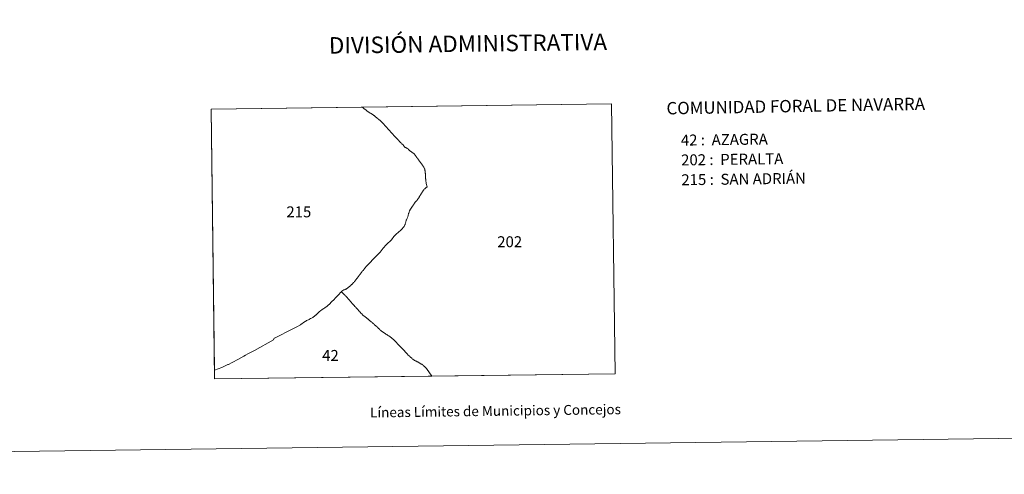
# Model space of a CAD drawing. Units: metres. Extents: x 590063 to 594556, y 4686979 to 4690008.
# Drawn here: x 591406 to 592152, y 4686979 to 4687324 of the extents above; entities that cross this region are included whole.
import ezdxf
from ezdxf.enums import TextEntityAlignment as Align

# ---------------------------------------------------------------- set-up
doc = ezdxf.new("R2010")
doc.units = ezdxf.units.M
doc.header["$MEASUREMENT"] = 0
doc.layers.add('Level 63', color=7, linetype='Continuous', lineweight=0)
doc.styles.add('Arial', font='ARIAL.TTF', dxfattribs={"height": 0.2})

msp = doc.modelspace()

# ---------------------------------------------------------------- linework, layer by layer
at = {"layer": 'Level 63', "linetype": 'Continuous', "lineweight": 0}
for points in [[(590101.86, 4686979.3, -0.24), (590062.56, 4689949.02, -0.24), (594517.17, 4690007.99, -0.24), (594556.48, 4687038.26, -0.24), (590101.86, 4686979.3, -0.24)], [(591553.8, 4687051.58, 0.01), (591551.15, 4687256.01, 0.01), (591854.42, 4687260.03, 0.01), (591857.17, 4687055.6, 0.01), (591553.8, 4687051.58, 0.01)], [(591857.17, 4687055.6, 0.01), (591718.27, 4687053.76, 0.01), (591714.22, 4687059.41, 0.01), (591713.97, 4687059.78, 0.01), (591713.71, 4687060.14, 0.01), (591713.42, 4687060.48, 0.01), (591713.12, 4687060.8, 0.01), (591712.85, 4687061.06, 0.01), (591712.51, 4687061.36, 0.01), (591712.17, 4687061.64, 0.01), (591711.83, 4687061.91, 0.01), (591711.47, 4687062.18, 0.01), (591711.11, 4687062.43, 0.01), (591710.74, 4687062.68, 0.01), (591710.37, 4687062.92, 0.01), (591710, 4687063.16, 0.01), (591709.62, 4687063.4, 0.01), (591709.24, 4687063.63, 0.01), (591708.89, 4687063.84, 0.01), (591708.51, 4687064.06, 0.01), (591708.12, 4687064.26, 0.01), (591707.72, 4687064.46, 0.01), (591707.32, 4687064.65, 0.01), (591706.92, 4687064.84, 0.01), (591706.52, 4687065.03, 0.01), (591706.12, 4687065.22, 0.01), (591705.73, 4687065.43, 0.01), (591705.36, 4687065.66, 0.01), (591705.35, 4687065.66, 0.01), (591704.98, 4687065.91, 0.01), (591704.62, 4687066.16, 0.01), (591704.26, 4687066.42, 0.01), (591703.91, 4687066.68, 0.01), (591703.56, 4687066.96, 0.01), (591703.22, 4687067.24, 0.01), (591702.88, 4687067.52, 0.01), (591702.54, 4687067.81, 0.01), (591702.31, 4687068, 0.01), (591701.93, 4687068.34, 0.01), (591701.56, 4687068.67, 0.01), (591701.2, 4687069, 0.01), (591700.86, 4687069.33, 0.01), (591700.53, 4687069.64, 0.01), (591700.21, 4687069.96, 0.01), (591699.9, 4687070.26, 0.01), (591699.61, 4687070.57, 0.01), (591699.33, 4687070.86, 0.01), (591699.07, 4687071.16, 0.01), (591698.81, 4687071.44, 0.01), (591698.64, 4687071.64, 0.01), (591697.04, 4687073.33, 0.01), (591694.84, 4687075.63, 0.01), (591688.95, 4687081.82, 0.01), (591688.6, 4687082.1, 0.01), (591688.25, 4687082.37, 0.01), (591687.9, 4687082.64, 0.01), (591687.55, 4687082.9, 0.01), (591687.52, 4687082.92, 0.01), (591687.16, 4687083.18, 0.01), (591686.8, 4687083.44, 0.01), (591686.44, 4687083.69, 0.01), (591686.08, 4687083.95, 0.01), (591685.71, 4687084.2, 0.01), (591685.35, 4687084.44, 0.01), (591685.12, 4687084.6, 0.01), (591684.98, 4687084.69, 0.01), (591684.88, 4687084.77, 0.01), (591684.62, 4687084.94, 0.01), (591684.25, 4687085.19, 0.01), (591684.01, 4687085.37, 0.01), (591683.64, 4687085.62, 0.01), (591683.27, 4687085.86, 0.01), (591682.91, 4687086.11, 0.01), (591682.54, 4687086.35, 0.01), (591682.17, 4687086.59, 0.01), (591681.8, 4687086.84, 0.01), (591681.43, 4687087.09, 0.01), (591681.07, 4687087.34, 0.01), (591680.71, 4687087.6, 0.01), (591680.36, 4687087.86, 0.01), (591680.03, 4687088.12, 0.01), (591679.69, 4687088.4, 0.01), (591679.35, 4687088.69, 0.01), (591679.03, 4687088.98, 0.01), (591678.7, 4687089.28, 0.01), (591678.38, 4687089.59, 0.01), (591678.07, 4687089.9, 0.01), (591677.75, 4687090.2, 0.01), (591677.43, 4687090.51, 0.01), (591677.11, 4687090.81, 0.01), (591676.78, 4687091.11, 0.01), (591676.63, 4687091.25, 0.01), (591676.3, 4687091.54, 0.01), (591675.97, 4687091.84, 0.01), (591675.64, 4687092.12, 0.01), (591675.31, 4687092.42, 0.01), (591674.97, 4687092.71, 0.01), (591674.64, 4687093, 0.01), (591674.3, 4687093.28, 0.01), (591673.97, 4687093.57, 0.01), (591673.63, 4687093.86, 0.01), (591673.3, 4687094.15, 0.01), (591673.17, 4687094.25, 0.01), (591672.84, 4687094.54, 0.01), (591672.5, 4687094.83, 0.01), (591672.16, 4687095.12, 0.01), (591671.83, 4687095.4, 0.01), (591671.49, 4687095.69, 0.01), (591671.15, 4687095.98, 0.01), (591670.82, 4687096.26, 0.01), (591670.62, 4687096.43, 0.01), (591670.48, 4687096.54, 0.01), (591670.14, 4687096.83, 0.01), (591669.8, 4687097.11, 0.01), (591669.59, 4687097.29, 0.01), (591669.24, 4687097.57, 0.01), (591668.9, 4687097.85, 0.01), (591668.55, 4687098.12, 0.01), (591668.2, 4687098.39, 0.01), (591667.85, 4687098.66, 0.01), (591667.5, 4687098.93, 0.01), (591667.15, 4687099.2, 0.01), (591666.81, 4687099.48, 0.01), (591666.47, 4687099.76, 0.01), (591666.14, 4687100.06, 0.01), (591665.87, 4687100.29, 0.01), (591665.56, 4687100.6, 0.01), (591665.25, 4687100.92, 0.01), (591664.95, 4687101.24, 0.01), (591664.65, 4687101.57, 0.01), (591664.35, 4687101.9, 0.01), (591664.06, 4687102.23, 0.01), (591663.77, 4687102.56, 0.01), (591663.47, 4687102.89, 0.01), (591663.44, 4687102.92, 0.01), (591663.14, 4687103.25, 0.01), (591662.84, 4687103.57, 0.01), (591662.54, 4687103.9, 0.01), (591662.24, 4687104.22, 0.01), (591661.95, 4687104.55, 0.01), (591661.65, 4687104.88, 0.01), (591661.35, 4687105.2, 0.01), (591661.05, 4687105.53, 0.01), (591660.75, 4687105.85, 0.01), (591660.45, 4687106.18, 0.01), (591660.16, 4687106.5, 0.01), (591659.86, 4687106.83, 0.01), (591659.7, 4687107.01, 0.01), (591659.56, 4687107.16, 0.01), (591659.27, 4687107.49, 0.01), (591658.97, 4687107.82, 0.01), (591658.67, 4687108.14, 0.01), (591658.38, 4687108.47, 0.01), (591658.08, 4687108.8, 0.01), (591657.79, 4687109.13, 0.01), (591657.5, 4687109.46, 0.01), (591657.2, 4687109.79, 0.01), (591657.06, 4687109.95, 0.01), (591656.77, 4687110.29, 0.01), (591656.49, 4687110.62, 0.01), (591656.2, 4687110.96, 0.01), (591655.92, 4687111.3, 0.01), (591655.64, 4687111.64, 0.01), (591655.36, 4687111.98, 0.01), (591655.08, 4687112.32, 0.01), (591654.79, 4687112.66, 0.01), (591654.51, 4687113, 0.01), (591654.22, 4687113.34, 0.01), (591653.93, 4687113.67, 0.01), (591653.77, 4687113.84, 0.01), (591653.63, 4687113.99, 0.01), (591653.51, 4687114.12, 0.01), (591653.2, 4687114.44, 0.01), (591652.89, 4687114.76, 0.01), (591652.58, 4687115.07, 0.01), (591652.26, 4687115.38, 0.01), (591651.94, 4687115.68, 0.01), (591651.62, 4687115.98, 0.01), (591651.3, 4687116.29, 0.01), (591650.99, 4687116.6, 0.01), (591650.89, 4687116.7, 0.01), (591650.55, 4687117.05, 0.01), (591650.24, 4687117.37, 0.01), (591649.96, 4687117.66, 0.01), (591649.91, 4687117.72, 0.01), (591650.03, 4687117.85, 0.01), (591650.19, 4687118.04, 0.01), (591651.8, 4687119.07, 0.01), (591652.23, 4687119.21, 0.01), (591652.64, 4687119.37, 0.01), (591653.04, 4687119.55, 0.01), (591653.43, 4687119.75, 0.01), (591653.82, 4687119.98, 0.01), (591654, 4687120.1, 0.01), (591654.4, 4687120.39, 0.01), (591654.73, 4687120.68, 0.01), (591655.01, 4687120.98, 0.01), (591655.03, 4687121.02, 0.01), (591656.95, 4687122.54, 0.01), (591657.27, 4687122.84, 0.01), (591657.6, 4687123.14, 0.01), (591657.71, 4687123.25, 0.01), (591657.92, 4687123.45, 0.01), (591658.23, 4687123.76, 0.01), (591658.55, 4687124.07, 0.01), (591658.85, 4687124.39, 0.01), (591659.15, 4687124.72, 0.01), (591659.43, 4687125.02, 0.01), (591659.73, 4687125.35, 0.01), (591660.02, 4687125.69, 0.01), (591660.29, 4687126.03, 0.01), (591660.57, 4687126.37, 0.01), (591660.64, 4687126.47, 0.01), (591660.84, 4687126.72, 0.01), (591661.11, 4687127.07, 0.01), (591661.39, 4687127.42, 0.01), (591661.65, 4687127.77, 0.01), (591661.78, 4687127.94, 0.01), (591662.05, 4687128.29, 0.01), (591662.32, 4687128.65, 0.01), (591662.58, 4687129, 0.01), (591662.84, 4687129.36, 0.01), (591663.1, 4687129.71, 0.01), (591663.36, 4687130.07, 0.01), (591663.62, 4687130.42, 0.01), (591663.72, 4687130.55, 0.01), (591663.79, 4687130.65, 0.01), (591664.06, 4687131, 0.01), (591664.33, 4687131.35, 0.01), (591664.61, 4687131.7, 0.01), (591664.88, 4687132.05, 0.01), (591665.15, 4687132.4, 0.01), (591665.43, 4687132.74, 0.01), (591665.7, 4687133.09, 0.01), (591665.97, 4687133.44, 0.01), (591666.24, 4687133.78, 0.01), (591666.26, 4687133.82, 0.01), (591666.33, 4687133.91, 0.01), (591666.53, 4687134.16, 0.01), (591666.8, 4687134.52, 0.01), (591667.06, 4687134.87, 0.01), (591667.33, 4687135.23, 0.01), (591667.6, 4687135.57, 0.01), (591667.87, 4687135.92, 0.01), (591668.06, 4687136.14, 0.01), (591668.38, 4687136.52, 0.01), (591668.68, 4687136.85, 0.01), (591668.78, 4687136.95, 0.01), (591668.96, 4687137.15, 0.01), (591669.07, 4687137.26, 0.01), (591669.36, 4687137.56, 0.01), (591675.83, 4687144.35, 0.01), (591679.12, 4687147.8, 0.01), (591681.51, 4687150.76, 0.01), (591683.89, 4687153.14, 0.01), (591684.15, 4687153.44, 0.01), (591687.69, 4687157.06, 0.01), (591689.52, 4687159.5, 0.01), (591691.92, 4687161.78, 0.01), (591692.65, 4687162.44, 0.01), (591695.3, 4687164.85, 0.01), (591697.13, 4687166.85, 0.01), (591697.35, 4687167.23, 0.01), (591697.56, 4687167.62, 0.01), (591697.76, 4687168.02, 0.01), (591697.93, 4687168.42, 0.01), (591698.08, 4687168.79, 0.01), (591698.23, 4687169.21, 0.01), (591698.35, 4687169.64, 0.01), (591698.46, 4687170.06, 0.01), (591698.57, 4687170.49, 0.01), (591698.69, 4687170.92, 0.01), (591698.81, 4687171.34, 0.01), (591698.87, 4687171.51, 0.01), (591699.02, 4687171.92, 0.01), (591699.2, 4687172.33, 0.01), (591699.38, 4687172.74, 0.01), (591699.56, 4687173.13, 0.01), (591699.74, 4687173.54, 0.01), (591699.91, 4687173.95, 0.01), (591700.07, 4687174.36, 0.01), (591700.08, 4687174.39, 0.01), (591700.21, 4687174.82, 0.01), (591700.34, 4687175.24, 0.01), (591700.45, 4687175.66, 0.01), (591700.56, 4687176.09, 0.01), (591700.68, 4687176.52, 0.01), (591700.79, 4687176.88, 0.01), (591700.81, 4687176.93, 0.01), (591700.95, 4687177.36, 0.01), (591701.11, 4687177.82, 0.01), (591701.26, 4687178.25, 0.01), (591701.41, 4687178.66, 0.01), (591701.55, 4687179.05, 0.01), (591701.7, 4687179.41, 0.01), (591701.75, 4687179.53, 0.01), (591703.82, 4687182.53, 0.01), (591704.05, 4687182.91, 0.01), (591704.29, 4687183.28, 0.01), (591704.53, 4687183.66, 0.01), (591704.76, 4687184.04, 0.01), (591704.99, 4687184.4, 0.01), (591705.24, 4687184.78, 0.01), (591705.47, 4687185.14, 0.01), (591705.52, 4687185.23, 0.01), (591705.76, 4687185.61, 0.01), (591705.92, 4687185.83, 0.01), (591705.94, 4687185.85, 0.01), (591706.25, 4687186.17, 0.01), (591706.6, 4687186.44, 0.01), (591706.94, 4687186.72, 0.01), (591707.09, 4687186.88, 0.01), (591707.37, 4687187.22, 0.01), (591707.63, 4687187.59, 0.01), (591707.88, 4687187.95, 0.01), (591708.11, 4687188.33, 0.01), (591708.35, 4687188.7, 0.01), (591708.41, 4687188.8, 0.01), (591708.65, 4687189.17, 0.01), (591708.89, 4687189.55, 0.01), (591709.11, 4687189.93, 0.01), (591709.34, 4687190.3, 0.01), (591709.57, 4687190.69, 0.01), (591709.79, 4687191.07, 0.01), (591710.02, 4687191.44, 0.01), (591710.12, 4687191.61, 0.01), (591710.35, 4687191.99, 0.01), (591710.57, 4687192.38, 0.01), (591710.78, 4687192.77, 0.01), (591711, 4687193.15, 0.01), (591711.23, 4687193.53, 0.01), (591711.46, 4687193.91, 0.01), (591711.72, 4687194.27, 0.01), (591711.8, 4687194.38, 0.01), (591712.08, 4687194.72, 0.01), (591712.37, 4687195.04, 0.01), (591712.68, 4687195.36, 0.01), (591713, 4687195.67, 0.01), (591713.32, 4687195.98, 0.01), (591713.47, 4687196.11, 0.01), (591713.83, 4687196.45, 0.01), (591714.18, 4687196.76, 0.01), (591714.51, 4687197.02, 0.01), (591714.82, 4687197.26, 0.01), (591714.86, 4687197.29, 0.01), (591714.05, 4687199.85, 0.01), (591714, 4687200.29, 0.01), (591713.95, 4687200.73, 0.01), (591713.89, 4687201.16, 0.01), (591713.85, 4687201.6, 0.01), (591713.8, 4687202.04, 0.01), (591713.75, 4687202.48, 0.01), (591713.71, 4687202.93, 0.01), (591713.68, 4687203.36, 0.01), (591713.63, 4687203.8, 0.01), (591713.59, 4687204.24, 0.01), (591713.57, 4687204.62, 0.01), (591713.53, 4687205.06, 0.01), (591713.52, 4687205.5, 0.01), (591713.5, 4687205.94, 0.01), (591713.49, 4687206.39, 0.01), (591713.48, 4687206.82, 0.01), (591713.46, 4687207.27, 0.01), (591713.44, 4687207.71, 0.01), (591713.39, 4687208.15, 0.01), (591713.35, 4687208.59, 0.01), (591713.31, 4687208.84, 0.01), (591713.24, 4687209.27, 0.01), (591713.15, 4687209.72, 0.01), (591713.07, 4687210.14, 0.01), (591712.95, 4687210.57, 0.01), (591712.83, 4687210.99, 0.01), (591712.67, 4687211.41, 0.01), (591712.56, 4687211.69, 0.01), (591712.37, 4687212.09, 0.01), (591712.15, 4687212.47, 0.01), (591711.91, 4687212.84, 0.01), (591711.66, 4687213.2, 0.01), (591711.4, 4687213.56, 0.01), (591711.14, 4687213.93, 0.01), (591711.13, 4687213.94, 0.01), (591710.87, 4687214.29, 0.01), (591710.59, 4687214.65, 0.01), (591710.32, 4687214.99, 0.01), (591710.04, 4687215.33, 0.01), (591709.76, 4687215.67, 0.01), (591709.49, 4687216.02, 0.01), (591709.21, 4687216.36, 0.01), (591708.98, 4687216.68, 0.01), (591708.71, 4687217.04, 0.01), (591708.46, 4687217.4, 0.01), (591708.21, 4687217.77, 0.01), (591707.97, 4687218.14, 0.01), (591707.72, 4687218.51, 0.01), (591707.48, 4687218.88, 0.01), (591707.35, 4687219.06, 0.01), (591707.11, 4687219.43, 0.01), (591706.85, 4687219.79, 0.01), (591706.61, 4687220.16, 0.01), (591706.35, 4687220.53, 0.01), (591706.09, 4687220.88, 0.01), (591705.85, 4687221.2, 0.01), (591705.57, 4687221.54, 0.01), (591705.28, 4687221.88, 0.01), (591704.99, 4687222.21, 0.01), (591704.67, 4687222.52, 0.01), (591704.34, 4687222.81, 0.01), (591704.33, 4687222.83, 0.01), (591703.96, 4687223.08, 0.01), (591703.59, 4687223.3, 0.01), (591703.24, 4687223.52, 0.01), (591702.88, 4687223.77, 0.01), (591702.51, 4687224.02, 0.01), (591702.44, 4687224.08, 0.01), (591702.16, 4687224.28, 0.01), (591701.81, 4687224.56, 0.01), (591701.47, 4687224.83, 0.01), (591701.28, 4687224.98, 0.01), (591700.96, 4687225.29, 0.01), (591700.65, 4687225.6, 0.01), (591700.33, 4687225.91, 0.01), (591700.16, 4687226.05, 0.01), (591699.8, 4687226.29, 0.01), (591699.41, 4687226.51, 0.01), (591699.03, 4687226.73, 0.01), (591698.64, 4687226.94, 0.01), (591698.26, 4687227.16, 0.01), (591697.89, 4687227.41, 0.01), (591697.69, 4687227.57, 0.01), (591697.39, 4687227.9, 0.01), (591697.14, 4687228.27, 0.01), (591696.9, 4687228.64, 0.01), (591696.63, 4687228.99, 0.01), (591696.6, 4687229.04, 0.01), (591696.29, 4687229.34, 0.01), (591695.96, 4687229.64, 0.01), (591695.63, 4687229.93, 0.01), (591695.29, 4687230.22, 0.01), (591694.96, 4687230.52, 0.01), (591694.85, 4687230.62, 0.01), (591694.54, 4687230.94, 0.01), (591694.23, 4687231.26, 0.01), (591693.93, 4687231.58, 0.01), (591693.63, 4687231.9, 0.01), (591693.33, 4687232.23, 0.01), (591693.04, 4687232.55, 0.01), (591692.76, 4687232.85, 0.01), (591692.41, 4687233.22, 0.01), (591692.34, 4687233.29, 0.01), (591692.07, 4687233.58, 0.01), (591691.75, 4687233.92, 0.01), (591691.44, 4687234.26, 0.01), (591691.15, 4687234.57, 0.01), (591690.86, 4687234.87, 0.01), (591690.59, 4687235.16, 0.01), (591690.32, 4687235.44, 0.01), (591690.29, 4687235.48, 0.01), (591681.21, 4687245.54, 0.01), (591680.9, 4687245.86, 0.01), (591680.59, 4687246.18, 0.01), (591680.28, 4687246.49, 0.01), (591680.22, 4687246.55, 0.01), (591679.89, 4687246.84, 0.01), (591679.56, 4687247.14, 0.01), (591679.23, 4687247.44, 0.01), (591678.9, 4687247.72, 0.01), (591678.56, 4687248.01, 0.01), (591678.22, 4687248.29, 0.01), (591677.88, 4687248.58, 0.01), (591677.54, 4687248.86, 0.01), (591677.42, 4687248.97, 0.01), (591677.08, 4687249.25, 0.01), (591676.75, 4687249.54, 0.01), (591676.4, 4687249.82, 0.01), (591676.07, 4687250.1, 0.01), (591675.73, 4687250.39, 0.01), (591675.38, 4687250.66, 0.01), (591675.03, 4687250.94, 0.01), (591674.68, 4687251.2, 0.01), (591674.55, 4687251.3, 0.01), (591674.19, 4687251.55, 0.01), (591673.82, 4687251.79, 0.01), (591673.45, 4687252.03, 0.01), (591673.07, 4687252.26, 0.01), (591672.7, 4687252.5, 0.01), (591672.32, 4687252.73, 0.01), (591671.95, 4687252.97, 0.01), (591671.67, 4687253.15, 0.01), (591671.31, 4687253.4, 0.01), (591670.94, 4687253.65, 0.01), (591670.58, 4687253.9, 0.01), (591670.22, 4687254.16, 0.01), (591669.86, 4687254.41, 0.01), (591669.5, 4687254.66, 0.01), (591669.14, 4687254.92, 0.01), (591669, 4687255.02, 0.01), (591668.63, 4687255.28, 0.01), (591668.27, 4687255.52, 0.01), (591667.9, 4687255.77, 0.01), (591667.55, 4687256.03, 0.01), (591667.2, 4687256.3, 0.01), (591666.98, 4687256.49, 0.01), (591666.63, 4687256.83, 0.01), (591666.34, 4687257.16, 0.01), (591666.13, 4687257.46, 0.01), (591666.05, 4687257.53, 0.01), (591854.42, 4687260.03, 0.01), (591857.17, 4687055.6, 0.01)], [(591666.13, 4687257.46, 0.01), (591666.34, 4687257.16, 0.01), (591666.63, 4687256.83, 0.01), (591666.98, 4687256.49, 0.01), (591667.2, 4687256.3, 0.01), (591667.55, 4687256.03, 0.01), (591667.9, 4687255.77, 0.01), (591668.27, 4687255.52, 0.01), (591668.63, 4687255.28, 0.01), (591669, 4687255.02, 0.01), (591669.14, 4687254.92, 0.01), (591669.5, 4687254.66, 0.01), (591669.86, 4687254.41, 0.01), (591670.22, 4687254.16, 0.01), (591670.58, 4687253.9, 0.01), (591670.94, 4687253.65, 0.01), (591671.31, 4687253.4, 0.01), (591671.67, 4687253.15, 0.01), (591671.95, 4687252.97, 0.01), (591672.32, 4687252.73, 0.01), (591672.7, 4687252.5, 0.01), (591673.07, 4687252.26, 0.01), (591673.45, 4687252.03, 0.01), (591673.82, 4687251.79, 0.01), (591674.19, 4687251.55, 0.01), (591674.55, 4687251.3, 0.01), (591674.68, 4687251.2, 0.01), (591675.03, 4687250.94, 0.01), (591675.38, 4687250.66, 0.01), (591675.73, 4687250.39, 0.01), (591676.07, 4687250.1, 0.01), (591676.4, 4687249.82, 0.01), (591676.75, 4687249.54, 0.01), (591677.08, 4687249.25, 0.01), (591677.42, 4687248.97, 0.01), (591677.54, 4687248.86, 0.01), (591677.88, 4687248.58, 0.01), (591678.22, 4687248.29, 0.01), (591678.56, 4687248.01, 0.01), (591678.9, 4687247.72, 0.01), (591679.23, 4687247.44, 0.01), (591679.56, 4687247.14, 0.01), (591679.89, 4687246.84, 0.01), (591680.22, 4687246.55, 0.01), (591680.28, 4687246.49, 0.01), (591680.59, 4687246.18, 0.01), (591680.9, 4687245.86, 0.01), (591681.21, 4687245.54, 0.01), (591690.29, 4687235.48, 0.01), (591690.32, 4687235.44, 0.01), (591690.59, 4687235.16, 0.01), (591690.86, 4687234.87, 0.01), (591691.15, 4687234.57, 0.01), (591691.44, 4687234.26, 0.01), (591691.75, 4687233.92, 0.01), (591692.07, 4687233.58, 0.01), (591692.34, 4687233.29, 0.01), (591692.41, 4687233.22, 0.01), (591692.76, 4687232.85, 0.01), (591693.04, 4687232.55, 0.01), (591693.33, 4687232.23, 0.01), (591693.63, 4687231.9, 0.01), (591693.93, 4687231.58, 0.01), (591694.23, 4687231.26, 0.01), (591694.54, 4687230.94, 0.01), (591694.85, 4687230.62, 0.01), (591694.96, 4687230.52, 0.01), (591695.29, 4687230.22, 0.01), (591695.63, 4687229.93, 0.01), (591695.96, 4687229.64, 0.01), (591696.29, 4687229.34, 0.01), (591696.6, 4687229.04, 0.01), (591696.63, 4687228.99, 0.01), (591696.9, 4687228.64, 0.01), (591697.14, 4687228.27, 0.01), (591697.39, 4687227.9, 0.01), (591697.69, 4687227.57, 0.01), (591697.89, 4687227.41, 0.01), (591698.26, 4687227.16, 0.01), (591698.64, 4687226.94, 0.01), (591699.03, 4687226.73, 0.01), (591699.41, 4687226.51, 0.01), (591699.8, 4687226.29, 0.01), (591700.16, 4687226.05, 0.01), (591700.33, 4687225.91, 0.01), (591700.65, 4687225.6, 0.01), (591700.96, 4687225.29, 0.01), (591701.28, 4687224.98, 0.01), (591701.47, 4687224.83, 0.01), (591701.81, 4687224.56, 0.01), (591702.16, 4687224.28, 0.01), (591702.44, 4687224.08, 0.01), (591702.51, 4687224.02, 0.01), (591702.88, 4687223.77, 0.01), (591703.24, 4687223.52, 0.01), (591703.59, 4687223.3, 0.01), (591703.96, 4687223.08, 0.01), (591704.33, 4687222.83, 0.01), (591704.34, 4687222.81, 0.01), (591704.67, 4687222.52, 0.01), (591704.99, 4687222.21, 0.01), (591705.28, 4687221.88, 0.01), (591705.57, 4687221.54, 0.01), (591705.85, 4687221.2, 0.01), (591706.09, 4687220.88, 0.01), (591706.35, 4687220.53, 0.01), (591706.61, 4687220.16, 0.01), (591706.85, 4687219.79, 0.01), (591707.11, 4687219.43, 0.01), (591707.35, 4687219.06, 0.01), (591707.48, 4687218.88, 0.01), (591707.72, 4687218.51, 0.01), (591707.97, 4687218.14, 0.01), (591708.21, 4687217.77, 0.01), (591708.46, 4687217.4, 0.01), (591708.71, 4687217.04, 0.01), (591708.98, 4687216.68, 0.01), (591709.21, 4687216.36, 0.01), (591709.49, 4687216.02, 0.01), (591709.76, 4687215.67, 0.01), (591710.04, 4687215.33, 0.01), (591710.32, 4687214.99, 0.01), (591710.59, 4687214.65, 0.01), (591710.87, 4687214.29, 0.01), (591711.13, 4687213.94, 0.01), (591711.14, 4687213.93, 0.01), (591711.4, 4687213.56, 0.01), (591711.66, 4687213.2, 0.01), (591711.91, 4687212.84, 0.01), (591712.15, 4687212.47, 0.01), (591712.37, 4687212.09, 0.01), (591712.56, 4687211.69, 0.01), (591712.67, 4687211.41, 0.01), (591712.83, 4687210.99, 0.01), (591712.95, 4687210.57, 0.01), (591713.07, 4687210.14, 0.01), (591713.15, 4687209.72, 0.01), (591713.24, 4687209.27, 0.01), (591713.31, 4687208.84, 0.01), (591713.35, 4687208.59, 0.01), (591713.39, 4687208.15, 0.01), (591713.44, 4687207.71, 0.01), (591713.46, 4687207.27, 0.01), (591713.48, 4687206.82, 0.01), (591713.49, 4687206.39, 0.01), (591713.5, 4687205.94, 0.01), (591713.52, 4687205.5, 0.01), (591713.53, 4687205.06, 0.01), (591713.57, 4687204.62, 0.01), (591713.59, 4687204.24, 0.01), (591713.63, 4687203.8, 0.01), (591713.68, 4687203.36, 0.01), (591713.71, 4687202.93, 0.01), (591713.75, 4687202.48, 0.01), (591713.8, 4687202.04, 0.01), (591713.85, 4687201.6, 0.01), (591713.89, 4687201.16, 0.01), (591713.95, 4687200.73, 0.01), (591714, 4687200.29, 0.01), (591714.05, 4687199.85, 0.01), (591714.86, 4687197.29, 0.01), (591714.82, 4687197.26, 0.01), (591714.51, 4687197.02, 0.01), (591714.18, 4687196.76, 0.01), (591713.83, 4687196.45, 0.01), (591713.47, 4687196.11, 0.01), (591713.32, 4687195.98, 0.01), (591713, 4687195.67, 0.01), (591712.68, 4687195.36, 0.01), (591712.37, 4687195.04, 0.01), (591712.08, 4687194.72, 0.01), (591711.8, 4687194.38, 0.01), (591711.72, 4687194.27, 0.01), (591711.46, 4687193.91, 0.01), (591711.23, 4687193.53, 0.01), (591711, 4687193.15, 0.01), (591710.78, 4687192.77, 0.01), (591710.57, 4687192.38, 0.01), (591710.35, 4687191.99, 0.01), (591710.12, 4687191.61, 0.01), (591710.02, 4687191.44, 0.01), (591709.79, 4687191.07, 0.01), (591709.57, 4687190.69, 0.01), (591709.34, 4687190.3, 0.01), (591709.11, 4687189.93, 0.01), (591708.89, 4687189.55, 0.01), (591708.65, 4687189.17, 0.01), (591708.41, 4687188.8, 0.01), (591708.35, 4687188.7, 0.01), (591708.11, 4687188.33, 0.01), (591707.88, 4687187.95, 0.01), (591707.63, 4687187.59, 0.01), (591707.37, 4687187.22, 0.01), (591707.09, 4687186.88, 0.01), (591706.94, 4687186.72, 0.01), (591706.6, 4687186.44, 0.01), (591706.25, 4687186.17, 0.01), (591705.94, 4687185.85, 0.01), (591705.92, 4687185.83, 0.01), (591705.76, 4687185.61, 0.01), (591705.52, 4687185.23, 0.01), (591705.47, 4687185.14, 0.01), (591705.24, 4687184.78, 0.01), (591704.99, 4687184.4, 0.01), (591704.76, 4687184.04, 0.01), (591704.53, 4687183.66, 0.01), (591704.29, 4687183.28, 0.01), (591704.05, 4687182.91, 0.01), (591703.82, 4687182.53, 0.01), (591701.75, 4687179.53, 0.01), (591701.7, 4687179.41, 0.01), (591701.55, 4687179.05, 0.01), (591701.41, 4687178.66, 0.01), (591701.26, 4687178.25, 0.01), (591701.11, 4687177.82, 0.01), (591700.95, 4687177.36, 0.01), (591700.81, 4687176.93, 0.01), (591700.79, 4687176.88, 0.01), (591700.68, 4687176.52, 0.01), (591700.56, 4687176.09, 0.01), (591700.45, 4687175.66, 0.01), (591700.34, 4687175.24, 0.01), (591700.21, 4687174.82, 0.01), (591700.08, 4687174.39, 0.01), (591700.07, 4687174.36, 0.01), (591699.91, 4687173.95, 0.01), (591699.74, 4687173.54, 0.01), (591699.56, 4687173.13, 0.01), (591699.38, 4687172.74, 0.01), (591699.2, 4687172.33, 0.01), (591699.02, 4687171.92, 0.01), (591698.87, 4687171.51, 0.01), (591698.81, 4687171.34, 0.01), (591698.69, 4687170.92, 0.01), (591698.57, 4687170.49, 0.01), (591698.46, 4687170.06, 0.01), (591698.35, 4687169.64, 0.01), (591698.23, 4687169.21, 0.01), (591698.08, 4687168.79, 0.01), (591697.93, 4687168.42, 0.01), (591697.76, 4687168.02, 0.01), (591697.56, 4687167.62, 0.01), (591697.35, 4687167.23, 0.01), (591697.13, 4687166.85, 0.01), (591695.3, 4687164.85, 0.01), (591692.65, 4687162.44, 0.01), (591691.92, 4687161.78, 0.01), (591689.52, 4687159.5, 0.01), (591687.69, 4687157.06, 0.01), (591684.15, 4687153.44, 0.01), (591683.89, 4687153.14, 0.01), (591681.51, 4687150.76, 0.01), (591679.12, 4687147.8, 0.01), (591675.83, 4687144.35, 0.01), (591669.36, 4687137.56, 0.01), (591669.07, 4687137.26, 0.01), (591668.96, 4687137.15, 0.01), (591668.78, 4687136.95, 0.01), (591668.68, 4687136.85, 0.01), (591668.38, 4687136.52, 0.01), (591668.06, 4687136.14, 0.01), (591667.87, 4687135.92, 0.01), (591667.6, 4687135.57, 0.01), (591667.33, 4687135.23, 0.01), (591667.06, 4687134.87, 0.01), (591666.8, 4687134.52, 0.01), (591666.53, 4687134.16, 0.01), (591666.33, 4687133.91, 0.01), (591666.26, 4687133.82, 0.01), (591666.24, 4687133.78, 0.01), (591665.97, 4687133.44, 0.01), (591665.7, 4687133.09, 0.01), (591665.43, 4687132.74, 0.01), (591665.15, 4687132.4, 0.01), (591664.88, 4687132.05, 0.01), (591664.61, 4687131.7, 0.01), (591664.33, 4687131.35, 0.01), (591664.06, 4687131, 0.01), (591663.79, 4687130.65, 0.01), (591663.72, 4687130.55, 0.01), (591663.62, 4687130.42, 0.01), (591663.36, 4687130.07, 0.01), (591663.1, 4687129.71, 0.01), (591662.84, 4687129.36, 0.01), (591662.58, 4687129, 0.01), (591662.32, 4687128.65, 0.01), (591662.05, 4687128.29, 0.01), (591661.78, 4687127.94, 0.01), (591661.65, 4687127.77, 0.01), (591661.39, 4687127.42, 0.01), (591661.11, 4687127.07, 0.01), (591660.84, 4687126.72, 0.01), (591660.64, 4687126.47, 0.01), (591660.57, 4687126.37, 0.01), (591660.29, 4687126.03, 0.01), (591660.02, 4687125.69, 0.01), (591659.73, 4687125.35, 0.01), (591659.43, 4687125.02, 0.01), (591659.15, 4687124.72, 0.01), (591658.85, 4687124.39, 0.01), (591658.55, 4687124.07, 0.01), (591658.23, 4687123.76, 0.01), (591657.92, 4687123.45, 0.01), (591657.71, 4687123.25, 0.01), (591657.6, 4687123.14, 0.01), (591657.27, 4687122.84, 0.01), (591656.95, 4687122.54, 0.01), (591655.03, 4687121.02, 0.01), (591655.01, 4687120.98, 0.01), (591654.73, 4687120.68, 0.01), (591654.4, 4687120.39, 0.01), (591654, 4687120.1, 0.01), (591653.82, 4687119.98, 0.01), (591653.43, 4687119.75, 0.01), (591653.04, 4687119.55, 0.01), (591652.64, 4687119.37, 0.01), (591652.23, 4687119.21, 0.01), (591651.8, 4687119.07, 0.01), (591650.19, 4687118.04, 0.01), (591650.03, 4687117.85, 0.01), (591649.91, 4687117.72, 0.01), (591649.41, 4687117.27, 0.01), (591647.58, 4687115.35, 0.01), (591645.34, 4687113.04, 0.01), (591644.07, 4687111.68, 0.01), (591642.62, 4687110.19, 0.01), (591640.67, 4687108.12, 0.01), (591640.12, 4687107.67, 0.01), (591639, 4687106.76, 0.01), (591637.35, 4687105.63, 0.01), (591636.5, 4687105.05, 0.01), (591635.4, 4687104.18, 0.01), (591634.11, 4687103.22, 0.01), (591633.4, 4687102.61, 0.01), (591632.39, 4687101.7, 0.01), (591631.53, 4687100.93, 0.01), (591631.14, 4687100.61, 0.01), (591630.41, 4687099.89, 0.01), (591630.37, 4687099.84, 0.01), (591629.85, 4687099.37, 0.01), (591629.53, 4687099.07, 0.01), (591629.31, 4687098.94, 0.01), (591628.84, 4687098.66, 0.01), (591628.21, 4687098.3, 0.01), (591627.25, 4687097.73, 0.01), (591626.39, 4687097.31, 0.01), (591625.62, 4687096.84, 0.01), (591625.47, 4687096.77, 0.01), (591623.77, 4687095.99, 0.01), (591623.31, 4687095.79, 0.01), (591622.9, 4687095.52, 0.01), (591622.39, 4687095.18, 0.01), (591621.13, 4687094.31, 0.01), (591619.86, 4687093.38, 0.01), (591619.39, 4687093.09, 0.01), (591618.84, 4687092.72, 0.01), (591616.04, 4687091.2, 0.01), (591613.11, 4687089.61, 0.01), (591599.22, 4687082.61, 0.01), (591598.95, 4687082.46, 0.01), (591598.39, 4687081.3, 0.01), (591583.92, 4687073.27, 0.01), (591578.98, 4687070.55, 0.01), (591577.16, 4687069.55, 0.01), (591575.89, 4687068.85, 0.01), (591571.95, 4687066.67, 0.01), (591567.11, 4687064.13, 0.01), (591564.26, 4687062.61, 0.01), (591563.94, 4687062.48, 0.01), (591559.22, 4687060.21, 0.01), (591553.72, 4687058.18, 0.01), (591551.15, 4687256.01, 0.01), (591666.05, 4687257.53, 0.01), (591666.13, 4687257.46, 0.01)], [(591649.96, 4687117.66, 0.01), (591650.24, 4687117.37, 0.01), (591650.55, 4687117.05, 0.01), (591650.89, 4687116.7, 0.01), (591650.99, 4687116.6, 0.01), (591651.3, 4687116.29, 0.01), (591651.62, 4687115.98, 0.01), (591651.94, 4687115.68, 0.01), (591652.26, 4687115.38, 0.01), (591652.58, 4687115.07, 0.01), (591652.89, 4687114.76, 0.01), (591653.2, 4687114.44, 0.01), (591653.51, 4687114.12, 0.01), (591653.63, 4687113.99, 0.01), (591653.77, 4687113.84, 0.01), (591653.93, 4687113.67, 0.01), (591654.22, 4687113.34, 0.01), (591654.51, 4687113, 0.01), (591654.79, 4687112.66, 0.01), (591655.08, 4687112.32, 0.01), (591655.36, 4687111.98, 0.01), (591655.64, 4687111.64, 0.01), (591655.92, 4687111.3, 0.01), (591656.2, 4687110.96, 0.01), (591656.49, 4687110.62, 0.01), (591656.77, 4687110.29, 0.01), (591657.06, 4687109.95, 0.01), (591657.2, 4687109.79, 0.01), (591657.5, 4687109.46, 0.01), (591657.79, 4687109.13, 0.01), (591658.08, 4687108.8, 0.01), (591658.38, 4687108.47, 0.01), (591658.67, 4687108.14, 0.01), (591658.97, 4687107.82, 0.01), (591659.27, 4687107.49, 0.01), (591659.56, 4687107.16, 0.01), (591659.7, 4687107.01, 0.01), (591659.86, 4687106.83, 0.01), (591660.16, 4687106.5, 0.01), (591660.45, 4687106.18, 0.01), (591660.75, 4687105.85, 0.01), (591661.05, 4687105.53, 0.01), (591661.35, 4687105.2, 0.01), (591661.65, 4687104.88, 0.01), (591661.95, 4687104.55, 0.01), (591662.24, 4687104.22, 0.01), (591662.54, 4687103.9, 0.01), (591662.84, 4687103.57, 0.01), (591663.14, 4687103.25, 0.01), (591663.44, 4687102.92, 0.01), (591663.47, 4687102.89, 0.01), (591663.77, 4687102.56, 0.01), (591664.06, 4687102.23, 0.01), (591664.35, 4687101.9, 0.01), (591664.65, 4687101.57, 0.01), (591664.95, 4687101.24, 0.01), (591665.25, 4687100.92, 0.01), (591665.56, 4687100.6, 0.01), (591665.87, 4687100.29, 0.01), (591666.14, 4687100.06, 0.01), (591666.47, 4687099.76, 0.01), (591666.81, 4687099.48, 0.01), (591667.15, 4687099.2, 0.01), (591667.5, 4687098.93, 0.01), (591667.85, 4687098.66, 0.01), (591668.2, 4687098.39, 0.01), (591668.55, 4687098.12, 0.01), (591668.9, 4687097.85, 0.01), (591669.24, 4687097.57, 0.01), (591669.59, 4687097.29, 0.01), (591669.8, 4687097.11, 0.01), (591670.14, 4687096.83, 0.01), (591670.48, 4687096.54, 0.01), (591670.62, 4687096.43, 0.01), (591670.82, 4687096.26, 0.01), (591671.15, 4687095.98, 0.01), (591671.49, 4687095.69, 0.01), (591671.83, 4687095.4, 0.01), (591672.16, 4687095.12, 0.01), (591672.5, 4687094.83, 0.01), (591672.84, 4687094.54, 0.01), (591673.17, 4687094.25, 0.01), (591673.3, 4687094.15, 0.01), (591673.63, 4687093.86, 0.01), (591673.97, 4687093.57, 0.01), (591674.3, 4687093.28, 0.01), (591674.64, 4687093, 0.01), (591674.97, 4687092.71, 0.01), (591675.31, 4687092.42, 0.01), (591675.64, 4687092.12, 0.01), (591675.97, 4687091.84, 0.01), (591676.3, 4687091.54, 0.01), (591676.63, 4687091.25, 0.01), (591676.78, 4687091.11, 0.01), (591677.11, 4687090.81, 0.01), (591677.43, 4687090.51, 0.01), (591677.75, 4687090.2, 0.01), (591678.07, 4687089.9, 0.01), (591678.38, 4687089.59, 0.01), (591678.7, 4687089.28, 0.01), (591679.03, 4687088.98, 0.01), (591679.35, 4687088.69, 0.01), (591679.69, 4687088.4, 0.01), (591680.03, 4687088.12, 0.01), (591680.36, 4687087.86, 0.01), (591680.71, 4687087.6, 0.01), (591681.07, 4687087.34, 0.01), (591681.43, 4687087.09, 0.01), (591681.8, 4687086.84, 0.01), (591682.17, 4687086.59, 0.01), (591682.54, 4687086.35, 0.01), (591682.91, 4687086.11, 0.01), (591683.27, 4687085.86, 0.01), (591683.64, 4687085.62, 0.01), (591684.01, 4687085.37, 0.01), (591684.25, 4687085.19, 0.01), (591684.62, 4687084.94, 0.01), (591684.88, 4687084.77, 0.01), (591684.98, 4687084.69, 0.01), (591685.12, 4687084.6, 0.01), (591685.35, 4687084.44, 0.01), (591685.71, 4687084.2, 0.01), (591686.08, 4687083.95, 0.01), (591686.44, 4687083.69, 0.01), (591686.8, 4687083.44, 0.01), (591687.16, 4687083.18, 0.01), (591687.52, 4687082.92, 0.01), (591687.55, 4687082.9, 0.01), (591687.9, 4687082.64, 0.01), (591688.25, 4687082.37, 0.01), (591688.6, 4687082.1, 0.01), (591688.95, 4687081.82, 0.01), (591694.84, 4687075.63, 0.01), (591697.04, 4687073.33, 0.01), (591698.64, 4687071.64, 0.01), (591698.81, 4687071.44, 0.01), (591699.07, 4687071.16, 0.01), (591699.33, 4687070.86, 0.01), (591699.61, 4687070.57, 0.01), (591699.9, 4687070.26, 0.01), (591700.21, 4687069.96, 0.01), (591700.53, 4687069.64, 0.01), (591700.86, 4687069.33, 0.01), (591701.2, 4687069, 0.01), (591701.56, 4687068.67, 0.01), (591701.93, 4687068.34, 0.01), (591702.31, 4687068, 0.01), (591702.54, 4687067.81, 0.01), (591702.88, 4687067.52, 0.01), (591703.22, 4687067.24, 0.01), (591703.56, 4687066.96, 0.01), (591703.91, 4687066.68, 0.01), (591704.26, 4687066.42, 0.01), (591704.62, 4687066.16, 0.01), (591704.98, 4687065.91, 0.01), (591705.35, 4687065.66, 0.01), (591705.36, 4687065.66, 0.01), (591705.73, 4687065.43, 0.01), (591706.12, 4687065.22, 0.01), (591706.52, 4687065.03, 0.01), (591706.92, 4687064.84, 0.01), (591707.32, 4687064.65, 0.01), (591707.72, 4687064.46, 0.01), (591708.12, 4687064.26, 0.01), (591708.51, 4687064.06, 0.01), (591708.89, 4687063.84, 0.01), (591709.24, 4687063.63, 0.01), (591709.62, 4687063.4, 0.01), (591710, 4687063.16, 0.01), (591710.37, 4687062.92, 0.01), (591710.74, 4687062.68, 0.01), (591711.11, 4687062.43, 0.01), (591711.47, 4687062.18, 0.01), (591711.83, 4687061.91, 0.01), (591712.17, 4687061.64, 0.01), (591712.51, 4687061.36, 0.01), (591712.85, 4687061.06, 0.01), (591713.12, 4687060.8, 0.01), (591713.42, 4687060.48, 0.01), (591713.71, 4687060.14, 0.01), (591713.97, 4687059.78, 0.01), (591714.22, 4687059.41, 0.01), (591718.27, 4687053.76, 0.01), (591553.8, 4687051.58, 0.01), (591553.72, 4687058.18, 0.01), (591559.22, 4687060.21, 0.01), (591563.94, 4687062.48, 0.01), (591564.26, 4687062.61, 0.01), (591567.11, 4687064.13, 0.01), (591571.95, 4687066.67, 0.01), (591575.89, 4687068.85, 0.01), (591577.16, 4687069.55, 0.01), (591578.98, 4687070.55, 0.01), (591583.92, 4687073.27, 0.01), (591598.39, 4687081.3, 0.01), (591598.95, 4687082.46, 0.01), (591599.22, 4687082.61, 0.01), (591613.11, 4687089.61, 0.01), (591616.04, 4687091.2, 0.01), (591618.84, 4687092.72, 0.01), (591619.39, 4687093.09, 0.01), (591619.86, 4687093.38, 0.01), (591621.13, 4687094.31, 0.01), (591622.39, 4687095.18, 0.01), (591622.9, 4687095.52, 0.01), (591623.31, 4687095.79, 0.01), (591623.77, 4687095.99, 0.01), (591625.47, 4687096.77, 0.01), (591625.62, 4687096.84, 0.01), (591626.39, 4687097.31, 0.01), (591627.25, 4687097.73, 0.01), (591628.21, 4687098.3, 0.01), (591628.84, 4687098.66, 0.01), (591629.31, 4687098.94, 0.01), (591629.53, 4687099.07, 0.01), (591629.85, 4687099.37, 0.01), (591630.37, 4687099.84, 0.01), (591630.41, 4687099.89, 0.01), (591631.14, 4687100.61, 0.01), (591631.53, 4687100.93, 0.01), (591632.39, 4687101.7, 0.01), (591633.4, 4687102.61, 0.01), (591634.11, 4687103.22, 0.01), (591635.4, 4687104.18, 0.01), (591636.5, 4687105.05, 0.01), (591637.35, 4687105.63, 0.01), (591639, 4687106.76, 0.01), (591640.12, 4687107.67, 0.01), (591640.67, 4687108.12, 0.01), (591642.62, 4687110.19, 0.01), (591644.07, 4687111.68, 0.01), (591645.34, 4687113.04, 0.01), (591647.58, 4687115.35, 0.01), (591649.41, 4687117.27, 0.01), (591649.91, 4687117.72, 0.01), (591649.96, 4687117.66, 0.01)]]:
    msp.add_polyline3d(points, close=True, dxfattribs=at)

# ---------------------------------------------------------------- texts
at = {"layer": 'Level 63', "linetype": 'Continuous', "lineweight": 0, "style": 'Arial'}
for s, height, p in [('DIVISIÓN ADMINISTRATIVA', 12.4999, (591745.72, 4687305.79, -0.24)), ('Líneas Límites de Municipios y Concejos', 7.4999, (591766.58, 4687027.39, -0.24)), ('Líneas Límites de Municipios y Concejos', 7.4999, (591766.58, 4687027.39, -0.24))]:
    msp.add_text(s, height=height, rotation=0.75906, dxfattribs=at).set_placement(p, align=Align.MIDDLE_CENTER)
for s, height, rotation, p in [('COMUNIDAD FORAL DE NAVARRA', 9.3599, 1.02402, (591896.1, 4687256.76, -1.02)), ('42 :  AZAGRA', 8.3072, 0.75906, (591906.98, 4687232.59, 0.01)), ('202 :  PERALTA', 8.3072, 0.75906, (591907.18, 4687217.57, 0.01)), ('215 :  SAN ADRIÁN', 8.3072, 0.75906, (591907.38, 4687202.55, 0.01))]:
    msp.add_text(s, height=height, rotation=rotation, dxfattribs=at).set_placement(p, align=Align.MIDDLE_LEFT)
for s, p in [('215', (591617.63, 4687178.26, 0.01)), ('202', (591777.35, 4687155.61, 0.01)), ('42', (591641.58, 4687069.4, 0.01))]:
    msp.add_text(s, height=8.307, dxfattribs=at).set_placement(p, align=Align.MIDDLE_CENTER)

doc.saveas('drawing.dxf')
